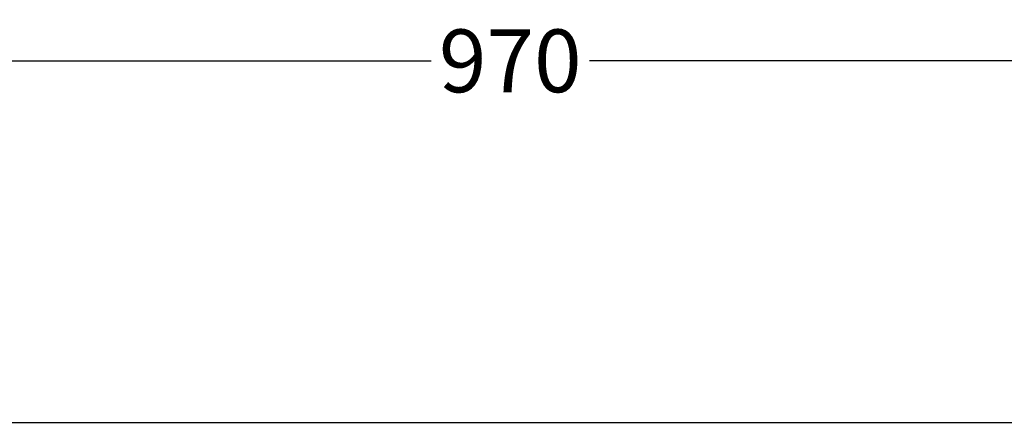
# Model space of a CAD drawing. Units: millimetres. Extents: x -926 to 967, y -547 to 311.
# Drawn here: x -78 to 79, y 17 to 81 of the extents above; entities that cross this region are included whole.
import ezdxf

# ---------------------------------------------------------------- set-up
doc = ezdxf.new("R2010")
doc.units = ezdxf.units.MM
doc.header["$MEASUREMENT"] = 0
doc.dimstyles.get("Standard").update_dxf_attribs({"dimtxt": 10, "dimasz": 10, "dimexe": 0.18, "dimexo": 0.0625, "dimgap": 0.09, "dimtad": 0, "dimtih": 1, "dimtoh": 1, "dimdec": 0, "dimzin": 0, "dimdsep": 46, "dimtxsty": 'Standard', "dimcen": 0.09, "dimadec": 0, "dimazin": 0, "dimtfac": 1, "dimtdec": 0, "dimtofl": 0, "dimtmove": 0, "dimatfit": 3, "dimfxl": 1, "dimtolj": 1, "dimtzin": 0, "dimarcsym": 0})

# ---------------------------------------------------------------- blocks, each defined once
blk = doc.blocks.new('*D2')
at = {"color": 0, "lineweight": -2, "transparency": 16777216}
for p, q in [((-485, 17.22), (-485, 74.91)), ((-475, 74.73), (-12.59, 74.73)), ((475, 74.73), (12.59, 74.73)), ((485, 17.22), (485, 74.91))]:
    blk.add_line(p, q, dxfattribs=at)
at = {"color": 0, "transparency": 16777216}
for points in [[(-475, 76.39), (-475, 73.06), (-485, 74.73)], [(475, 76.39), (475, 73.06), (485, 74.73)]]:
    blk.add_solid(points, dxfattribs=at)
at = {"layer": 'Defpoints', "color": 0, "transparency": 16777216}
for p in [(485, 74.73), (-485, 17.15), (485, 17.15)]:
    blk.add_point(p, dxfattribs=at)
at = {"color": 0, "transparency": 16777216, "insert": (0, 74.73), "char_height": 10, "attachment_point": 5}
blk.add_mtext('\\A1;970', dxfattribs=at)

msp = doc.modelspace()

# ---------------------------------------------------------------- linework, layer by layer
msp.add_line((-485, 17.15), (485, 17.15))

# ---------------------------------------------------------------- dimensions: what is measured, and where the dimension line sits
dim = msp.add_aligned_dim(p1=(-485, 17.15), p2=(485, 17.15), distance=57.57, dimstyle='Standard')
dim.commit()
dim.dimension.update_dxf_attribs({"geometry": '*D2', "text_midpoint": (0, 74.73)})

doc.saveas('drawing.dxf')
